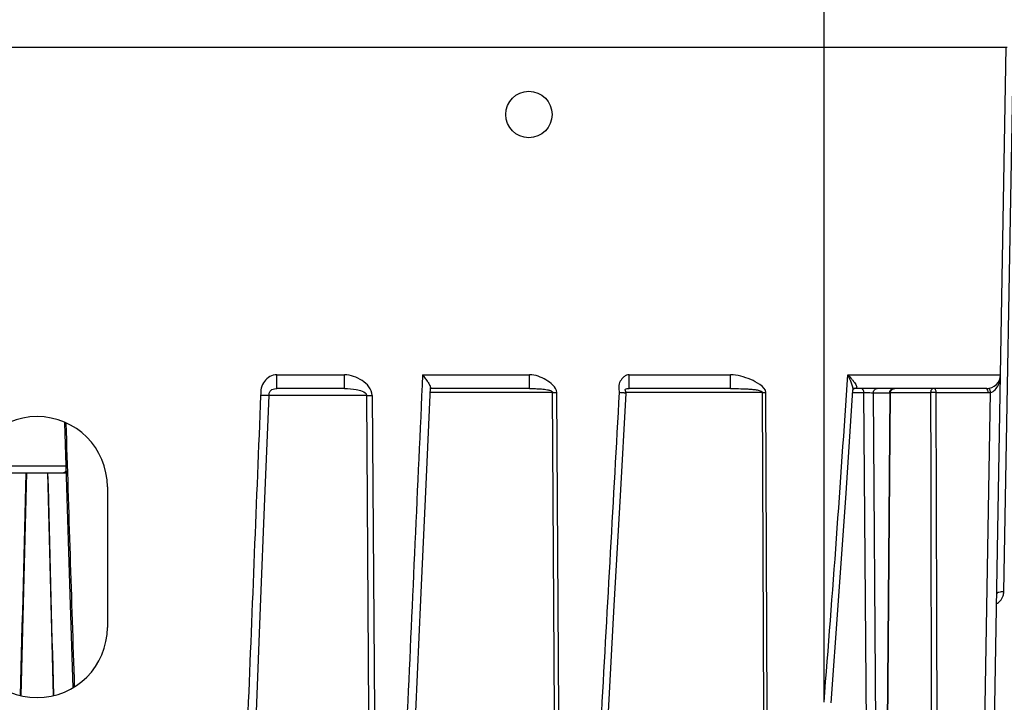
# Model space of a CAD drawing. Units: millimetres. Extents: x -167 to 1137, y 118 to 1006.
# Drawn here: x 88 to 158, y 400 to 449 of the extents above; entities that cross this region are included whole.
import ezdxf

# ---------------------------------------------------------------- set-up
doc = ezdxf.new("R2010")
doc.units = ezdxf.units.MM
doc.header["$LTSCALE"] = 81.675
doc.header["$PDMODE"] = 3
doc.header["$PDSIZE"] = 1
doc.layers.get('0').update_dxf_attribs({"linetype": 'CONTINUOUS'})
doc.layers.get('Defpoints').update_dxf_attribs({"linetype": 'CONTINUOUS'})
doc.layers.add('02___PRT_ALL_AXES', color=7, linetype='CONTINUOUS')
doc.styles.get("Standard").update_dxf_attribs({"font": 'txt', "height": 20})
doc.dimstyles.new('DIMSTYLE_2', dxfattribs={"dimtxt": 20, "dimasz": 5, "dimexe": 1.5, "dimexo": 0, "dimgap": 1, "dimtad": 1, "dimtoh": 1, "dimdec": 0, "dimzin": 1, "dimdsep": 46, "dimtxsty": 'Standard', "dimcen": 0.09, "dimclrd": 3, "dimclre": 3, "dimclrt": 3, "dimazin": 0, "dimtp": 0.01, "dimtm": 0.01, "dimtfac": 1, "dimtdec": 0, "dimtofl": 0, "dimtmove": 0, "dimatfit": 3, "dimfxl": 1, "dimtolj": 1, "dimarcsym": 0})

# ---------------------------------------------------------------- blocks, each defined once
blk = doc.blocks.new('*D13')
at = {"color": 3, "linetype": 'Continuous', "lineweight": -2, "transparency": 16777216}
for p, q in [((145.344, 457.518), (234.133, 457.518)), ((232.633, 452.518), (232.633, 243.218)), ((150.344, 238.218), (234.133, 238.218))]:
    blk.add_line(p, q, dxfattribs=at)
at = {"color": 3, "transparency": 16777216}
for points in [[(233.466, 452.518), (231.8, 452.518), (232.633, 457.518)], [(231.8, 243.218), (233.466, 243.218), (232.633, 238.218)]]:
    blk.add_solid(points, dxfattribs=at)
at = {"layer": 'Defpoints', "color": 0, "transparency": 16777216}
for p in [(145.344, 457.518), (150.344, 238.218), (232.633, 238.218)]:
    blk.add_point(p, dxfattribs=at)
at = {"color": 3, "transparency": 16777216, "insert": (204.966, 351.288), "char_height": 20, "attachment_point": 2, "rotation": 90, "line_spacing_factor": 0.9}
blk.add_mtext('\\A1;219', dxfattribs=at)

msp = doc.modelspace()

# ---------------------------------------------------------------- linework, layer by layer
at = {"color": 0, "linetype": 'Continuous'}
for p, q in [((145.344, 447.018), (145.344, 457.518)), ((20.304, 447.018), (158.383, 447.018)), ((158.135, 408.247), (158.774, 444.218)), ((106.41, 422.718), (106.41, 423.7)), ((106.41, 423.7), (111.217, 423.7)), ((111.217, 422.718), (111.217, 423.7)), ((116.776, 423.7), (124.39, 423.7)), ((124.39, 422.718), (124.39, 423.7)), ((131.483, 423.7), (138.684, 423.7)), ((138.684, 422.718), (138.684, 423.7)), ((147.032, 423.7), (157.907, 423.7)), ((157.436, 396.718), (157.907, 423.7)), ((111.217, 422.718), (106.41, 422.718)), ((117.019, 415.891), (117.335, 422.795)), ((124.39, 422.718), (117.335, 422.718)), ((138.684, 422.718), (131.483, 422.718)), ((147.427, 422.668), (147.483, 422.716)), ((147.445, 422.718), (147.444, 422.718)), ((147.483, 422.716), (147.493, 422.72)), ((156.907, 422.718), (147.493, 422.718)), ((150.217, 422.674), (150.373, 422.718)), ((112.781, 422.227), (105.849, 422.227)), ((112.781, 422.227), (112.937, 399.718)), ((113.193, 422.227), (113.349, 399.718)), ((126.028, 422.423), (117.318, 422.423)), ((126.16, 399.718), (126.028, 422.423)), ((126.46, 399.718), (126.328, 422.423)), ((140.972, 422.423), (131.262, 422.423)), ((141.07, 399.718), (140.972, 422.423)), ((141.305, 399.718), (141.206, 422.423)), ((147.395, 422.423), (148.172, 422.423)), ((148.486, 382.428), (148.172, 422.423)), ((148.856, 422.418), (150.02, 422.418)), ((149.17, 382.437), (148.856, 422.418)), ((150.02, 422.418), (149.709, 382.91)), ((149.762, 382.906), (150.073, 422.42)), ((150.073, 422.422), (152.949, 422.422)), ((153.322, 422.423), (157.021, 422.423)), ((156.742, 396.718), (157.197, 422.435)), ((87.299, 417.209), (91.388, 417.209)), ((87.283, 416.718), (91.404, 416.718)), ((88.204, 400.868), (88.614, 416.718)), ((90.073, 416.718), (90.483, 400.868)), ((94.344, 415.718), (94.344, 405.718)), ((90.457, 401.862), (90.483, 400.868))]:
    msp.add_line(p, q, dxfattribs=at)
for points in [[(105.849, 422.212), (105.865, 422.379), (105.927, 422.536), (106.052, 422.647), (106.226, 422.705), (106.411, 422.718)], [(131.262, 422.387), (131.262, 422.414), (131.247, 422.486), (131.221, 422.552), (131.202, 422.614), (131.202, 422.648), (131.207, 422.66), (131.219, 422.672), (131.261, 422.692), (131.343, 422.711), (131.442, 422.717), (131.48, 422.718)], [(145.842, 400.355), (146.36, 407.282), (146.917, 415.279), (147.395, 422.589)], [(147.395, 422.589), (147.395, 422.596), (147.427, 422.668)], [(150.073, 422.42), (150.106, 422.555), (150.217, 422.674)], [(104.944, 399.704), (105.243, 407.16), (105.553, 414.886), (105.849, 422.212)], [(129.999, 399.699), (130.417, 407.278), (130.851, 415.069), (131.262, 422.395)], [(91.29, 420.277), (91.68, 408.059), (91.893, 401.426)], [(116.286, 399.701), (116.646, 407.673), (117.019, 415.891)]]:
    msp.add_lwpolyline(points, dxfattribs=at)
for centre, radius, start, end in [((-1364.581, 521.422), 1514.768, 355.416919, 356.30114), ((156.907, 423.718), 1, 270, 359), ((153.213, 394.84), 27.584, 89.77356, 90.54819), ((157.021, 423.709), 1.286, 269.9998, 277.86314), ((89.344, 415.718), 5, 0, 180), ((157.163, 408.266), 0.972, 341.30478, 358.92344), ((89.344, 405.718), 5, 180, 0)]:
    msp.add_arc(centre, radius, start, end, dxfattribs=at)
for points, knots in [([(106.41, 423.7), (106.237, 423.7), (105.889, 423.59), (105.488, 423.243), (105.256, 422.754), (105.256, 422.401), (105.249, 422.227)], [0, 0, 0, 0, 0.249118, 0.49907, 0.748897, 1, 1, 1, 1]), ([(113.193, 422.227), (113.191, 422.445), (112.994, 422.879), (112.479, 423.305), (111.881, 423.602), (111.438, 423.7), (111.217, 423.7)], [0, 0, 0, 0, 0.247439, 0.498112, 0.749316, 1, 1, 1, 1]), ([(116.776, 423.7), (116.84, 423.613), (116.963, 423.444), (117.137, 423.2), (117.265, 422.993), (117.337, 422.854), (117.335, 422.795)], [0, 0, 0, 0, 0.302314, 0.588204, 0.834057, 1, 1, 1, 1]), ([(126.328, 422.423), (126.327, 422.624), (126.063, 422.998), (125.567, 423.343), (125.004, 423.605), (124.596, 423.7), (124.39, 423.7)], [0, 0, 0, 0, 0.245942, 0.497324, 0.748994, 1, 1, 1, 1]), ([(131.483, 423.7), (131.414, 423.699), (131.272, 423.68), (131.049, 423.509), (130.811, 423.253), (130.72, 422.904), (130.744, 422.63), (130.767, 422.492), (130.764, 422.423)], [0, 0, 0, 0, 0.125338, 0.250627, 0.500048, 0.749139, 0.874816, 1, 1, 1, 1]), ([(131.483, 422.718), (131.477, 422.72), (131.486, 422.741), (131.482, 422.763), (131.484, 422.813), (131.482, 422.894), (131.483, 423.015), (131.482, 423.161), (131.483, 423.393), (131.483, 423.575), (131.483, 423.7)], [0, 0, 0, 0, 0.019669, 0.043585, 0.076643, 0.168965, 0.292896, 0.443986, 0.616697, 1, 1, 1, 1]), ([(141.206, 422.423), (141.205, 422.663), (140.763, 423.049), (140.137, 423.368), (139.423, 423.612), (138.931, 423.7), (138.684, 423.7)], [0, 0, 0, 0, 0.243886, 0.49589, 0.74813, 1, 1, 1, 1]), ([(147.032, 423.7), (147.13, 423.596), (147.272, 423.441), (147.447, 423.232), (147.556, 423.087), (147.635, 422.957), (147.674, 422.852), (147.659, 422.78), (147.601, 422.727), (147.538, 422.722), (147.494, 422.719)], [0, 0, 0, 0, 0.326962, 0.479707, 0.61953, 0.739307, 0.829639, 0.864686, 0.900265, 1, 1, 1, 1]), ([(147.032, 423.7), (147.118, 423.506), (147.242, 423.221), (147.363, 422.85), (147.4, 422.671), (147.395, 422.589)], [0, 0, 0, 0, 0.542739, 0.790785, 1, 1, 1, 1]), ([(157.197, 422.435), (157.447, 422.494), (157.819, 422.953), (157.902, 423.452), (157.907, 423.7)], [0, 0, 0, 0, 0.508154, 1, 1, 1, 1]), ([(111.217, 422.718), (111.498, 422.718), (111.936, 422.68), (112.464, 422.572), (112.781, 422.372), (112.781, 422.227)], [0, 0, 0, 0, 0.493414, 0.745275, 1, 1, 1, 1]), ([(124.39, 422.718), (124.531, 422.718), (124.812, 422.711), (125.232, 422.69), (125.595, 422.648), (125.858, 422.589), (126.028, 422.497), (126.028, 422.423)], [0, 0, 0, 0, 0.246808, 0.492601, 0.742506, 0.870956, 1, 1, 1, 1]), ([(138.684, 422.718), (138.878, 422.718), (139.266, 422.712), (139.751, 422.694), (140.14, 422.668), (140.432, 422.639), (140.683, 422.597), (140.863, 422.541), (140.972, 422.473), (140.972, 422.423)], [0, 0, 0, 0, 0.24759, 0.495138, 0.619725, 0.745204, 0.872037, 0.93641, 1, 1, 1, 1]), ([(148.172, 422.423), (148.172, 422.494), (148.162, 422.605), (148.074, 422.718), (148.03, 422.718)], [0, 0, 0, 0, 0.618066, 1, 1, 1, 1]), ([(148.856, 422.418), (148.856, 422.493), (148.905, 422.646), (149.054, 422.718), (149.124, 422.718)], [0, 0, 0, 0, 0.519975, 1, 1, 1, 1]), ([(152.949, 422.422), (152.949, 422.46), (152.957, 422.564), (153.019, 422.718), (153.094, 422.718)], [0, 0, 0, 0, 0.335168, 1, 1, 1, 1]), ([(153.322, 422.423), (153.321, 422.494), (153.313, 422.602), (153.23, 422.718), (153.187, 422.718)], [0, 0, 0, 0, 0.624818, 1, 1, 1, 1]), ([(156.963, 422.678), (156.961, 422.683), (156.955, 422.69), (156.948, 422.697), (156.945, 422.7)], [0, 0, 0, 0, 0.52396, 1, 1, 1, 1]), ([(157.021, 422.423), (157.021, 422.449), (157.015, 422.535), (156.998, 422.627), (156.963, 422.678)], [0, 0, 0, 0, 0.290401, 1, 1, 1, 1]), ([(157.197, 422.435), (157.188, 422.508), (157.169, 422.609), (157.083, 422.733), (157.043, 422.727)], [0, 0, 0, 0, 0.643996, 1, 1, 1, 1]), ([(105.849, 422.212), (105.848, 422.208), (105.825, 422.214), (105.799, 422.208), (105.74, 422.211), (105.668, 422.212), (105.578, 422.215), (105.437, 422.219), (105.326, 422.222), (105.249, 422.227)], [0, 0, 0, 0, 0.019649, 0.076581, 0.169072, 0.293317, 0.444687, 0.617528, 1, 1, 1, 1]), ([(112.781, 422.227), (112.811, 422.226), (112.948, 422.225), (113.086, 422.232), (113.193, 422.227)], [0, 0, 0, 0, 0.216974, 1, 1, 1, 1]), ([(126.028, 422.423), (126.051, 422.423), (126.151, 422.422), (126.251, 422.421), (126.328, 422.423)], [0, 0, 0, 0, 0.226469, 1, 1, 1, 1]), ([(131.262, 422.395), (131.261, 422.392), (131.243, 422.396), (131.219, 422.392), (131.171, 422.396), (131.082, 422.399), (130.944, 422.409), (130.827, 422.418), (130.764, 422.423)], [0, 0, 0, 0, 0.020767, 0.078488, 0.171307, 0.29552, 0.619046, 1, 1, 1, 1]), ([(148.172, 422.423), (148.235, 422.423), (148.463, 422.422), (148.691, 422.422), (148.856, 422.418)], [0, 0, 0, 0, 0.277811, 1, 1, 1, 1]), ([(150.02, 422.418), (150.033, 422.418), (150.044, 422.424), (150.073, 422.416), (150.073, 422.42)], [0, 0, 0, 0, 0.743992, 1, 1, 1, 1]), ([(91.404, 416.88), (91.393, 416.856), (91.355, 416.783), (91.278, 416.718), (91.22, 416.718)], [0, 0, 0, 0, 0.312782, 1, 1, 1, 1]), ([(158.135, 408.247), (158.016, 408.249), (157.855, 408.235), (157.685, 408.178), (157.635, 408.125), (157.635, 408.102)], [0, 0, 0, 0, 0.653118, 0.87144, 1, 1, 1, 1])]:
    msp.add_open_spline(points, degree=3, knots=knots, dxfattribs=at)
for points in [[(116.776, 423.7), (116.41, 415.706), (116.047, 407.712), (115.687, 399.718)], [(147.494, 422.719), (147.478, 422.718), (147.462, 422.718), (147.445, 422.718)], [(150.02, 422.418), (150.02, 422.469), (150.032, 422.522), (150.055, 422.568)], [(150.055, 422.568), (150.078, 422.611), (150.112, 422.651), (150.153, 422.678)], [(150.153, 422.678), (150.193, 422.703), (150.241, 422.718), (150.287, 422.718)], [(156.945, 422.7), (156.935, 422.71), (156.921, 422.718), (156.907, 422.718)], [(105.249, 422.227), (104.946, 414.724), (104.644, 407.221), (104.345, 399.718)], [(130.764, 422.423), (130.337, 414.855), (129.916, 407.287), (129.5, 399.718)], [(140.972, 422.423), (141.05, 422.423), (141.128, 422.421), (141.206, 422.423)], [(153.001, 386.283), (152.995, 398.329), (152.977, 410.376), (152.949, 422.422)], [(153.419, 386.285), (153.396, 398.331), (153.363, 410.377), (153.322, 422.423)], [(91.386, 420.237), (91.585, 413.991), (91.786, 407.744), (91.987, 401.498)], [(88.16, 400.874), (88.297, 406.155), (88.434, 411.436), (88.571, 416.718)], [(90.527, 400.874), (90.39, 406.155), (90.253, 411.436), (90.116, 416.718)], [(157.88, 407.61), (157.97, 407.708), (158.041, 407.828), (158.083, 407.954)], [(157.623, 407.408), (157.719, 407.46), (157.807, 407.529), (157.88, 407.61)]]:
    msp.add_open_spline(points, degree=3, dxfattribs=at)
at = {"layer": '02___PRT_ALL_AXES', "color": 0, "linetype": 'Continuous'}
for p, q in [((145.344, 400.385), (145.344, 447.018)), ((157.907, 423.7), (158.314, 447.018))]:
    msp.add_line(p, q, dxfattribs=at)
msp.add_circle((124.344, 442.218), 1.65, dxfattribs=at)

# ---------------------------------------------------------------- dimensions: what is measured, and where the dimension line sits
at = {"color": 3, "linetype": 'Continuous'}
dim = msp.add_linear_dim(base=(232.633, 238.218), p1=(145.344, 457.518), p2=(150.344, 238.218), angle=270, dimstyle='DIMSTYLE_2', dxfattribs=at)
dim.commit()
dim.dimension.update_dxf_attribs({"geometry": '*D13', "text_midpoint": (232.633, 351.288), "dimtype": 160})

doc.saveas('drawing.dxf')
